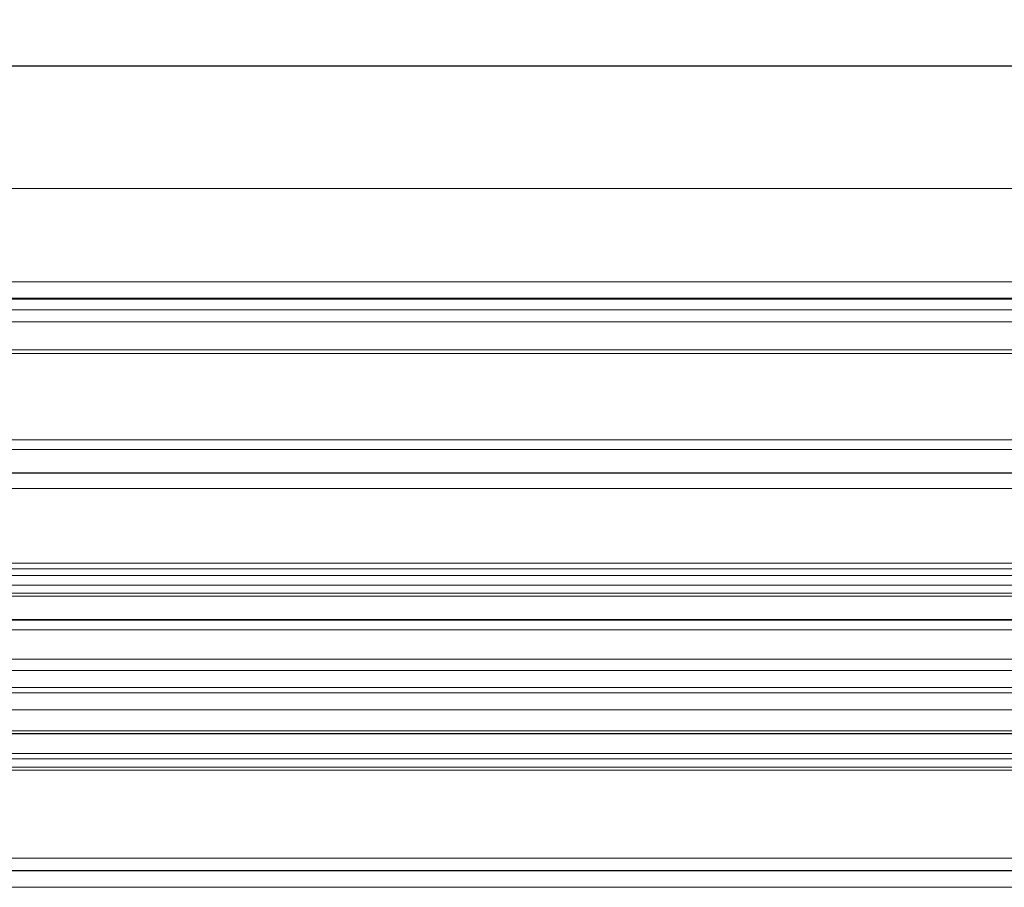
# Model space of a CAD drawing. Units: millimetres. Extents: x 0 to 420, y 0 to 297.
# Drawn here: x 124 to 144, y 242 to 260 of the extents above; entities that cross this region are included whole.
import ezdxf

# ---------------------------------------------------------------- set-up
doc = ezdxf.new("R2010")
doc.units = ezdxf.units.MM
doc.styles.add('SLDTEXTSTYLE0', font='TXT', dxfattribs={"width": 0.605})
doc.dimstyles.new('SLDDIMSTYLE0', dxfattribs={"dimtxt": 3.5, "dimasz": 3.5, "dimexe": 0, "dimexo": 0.0625, "dimgap": 0.875, "dimtad": 1, "dimlfac": 1.5, "dimrnd": 1e-09, "dimzin": 12, "dimdsep": 46, "dimtxsty": 'SLDTEXTSTYLE0', "dimsah": 1, "dimcen": 0.09, "dimadec": 0, "dimazin": 3, "dimtfac": 1, "dimtdec": 3, "dimtofl": 0, "dimtmove": 0, "dimatfit": 3, "dimfxl": 1, "dimfrac": 2, "dimtolj": 1, "dimtzin": 12, "dimarcsym": 0})

# ---------------------------------------------------------------- blocks, each defined once
blk = doc.blocks.new('_D')
at = {"color": 7, "linetype": 'Continuous', "lineweight": 0}
for p, q in [((109.035, 259.397), (109.035, 270.297)), ((192.901, 259.397), (192.901, 270.297)), ((109.035, 269.297), (192.901, 269.297))]:
    blk.add_line(p, q, dxfattribs=at)
at = {"color": 7, "linetype": 'Continuous', "lineweight": 18}
for points in [[(109.035, 269.297), (112.535, 268.758), (112.535, 269.835)], [(192.901, 269.297), (189.401, 269.835), (189.401, 268.758)]]:
    blk.add_solid(points, dxfattribs=at)
at = {"color": 7, "linetype": 'Continuous', "lineweight": 18, "char_height": 3.5, "attachment_point": 1, "style": 'SLDTEXTSTYLE0'}
for s, insert in [('%%c', (142.401, 273.808)), ('125.8', (147.504, 273.818))]:
    blk.add_mtext(s, dxfattribs=dict(at, insert=insert))

msp = doc.modelspace()

# ---------------------------------------------------------------- linework, layer by layer
at = {"color": 7, "linetype": 'Continuous', "lineweight": 25}
for p, q in [((109.0347, 259.2966), (192.9014, 259.2966)), ((194.9401, 254.4967), (106.9891, 254.4967)), ((109.9822, 250.8998), (191.9539, 250.8998)), ((192.0588, 247.8652), (109.8773, 247.8652)), ((110.2459, 245.5231), (191.6902, 245.5231)), ((106.4396, 242.6966), (195.4965, 242.6966))]:
    msp.add_line(p, q, dxfattribs=at)
at = {"color": 8, "linetype": 'Continuous', "lineweight": 18}
for p, q in [((192.9014, 256.768), (109.0347, 256.768)), ((107.586, 254.8455), (194.3501, 254.8455)), ((107.174, 254.4826), (194.7621, 254.4826)), ((193.3327, 254.2636), (108.6034, 254.2636)), ((108.8127, 254.0198), (193.1234, 254.0198)), ((193.1234, 253.4409), (108.8127, 253.4409)), ((193.1043, 253.3645), (108.8318, 253.3645)), ((192.1582, 251.5852), (109.7778, 251.5852)), ((191.8958, 251.381), (110.0403, 251.381)), ((192.8763, 250.5809), (109.0598, 250.5809)), ((192.8763, 249.0373), (109.0598, 249.0373)), ((192.8265, 248.9201), (109.1096, 248.9201)), ((192.6857, 248.7844), (109.2504, 248.7844)), ((109.3057, 248.5852), (192.6303, 248.5852)), ((192.6745, 248.3586), (109.2616, 248.3586)), ((192.6743, 248.4211), (109.2618, 248.4211)), ((192.5476, 247.8749), (109.3885, 247.8749)), ((110.0351, 247.6628), (191.9009, 247.6628)), ((192.053, 247.0572), (109.8831, 247.0572)), ((191.9392, 246.8222), (109.9968, 246.8222)), ((191.1651, 246.4736), (110.7709, 246.4736)), ((190.921, 246.3637), (111.0151, 246.3637)), ((111.0482, 246.0115), (190.8878, 246.0115)), ((191.5013, 245.5819), (110.4347, 245.5819)), ((195.197, 245.1119), (106.7391, 245.1119)), ((106.7348, 244.9979), (195.2012, 244.9979)), ((106.6221, 244.7657), (195.3139, 244.7657)), ((195.2977, 244.8308), (106.6384, 244.8308)), ((195.2525, 242.949), (106.6835, 242.949)), ((194.3391, 242.3505), (107.597, 242.3505))]:
    msp.add_line(p, q, dxfattribs=at)

# ---------------------------------------------------------------- dimensions: what is measured, and where the dimension line sits
at = {"color": 7, "linetype": 'Continuous', "lineweight": 18}
dim = msp.add_linear_dim(base=(192.9014, 269.2966), p1=(109.0347, 259.2966), p2=(192.9014, 259.2966), text='%%c<>', dimstyle='SLDDIMSTYLE0', dxfattribs=at)
dim.commit()
dim.dimension.update_dxf_attribs({"geometry": '_D', "text_midpoint": (150.968, 269.2966), "dimtype": 160})

doc.saveas('drawing.dxf')
